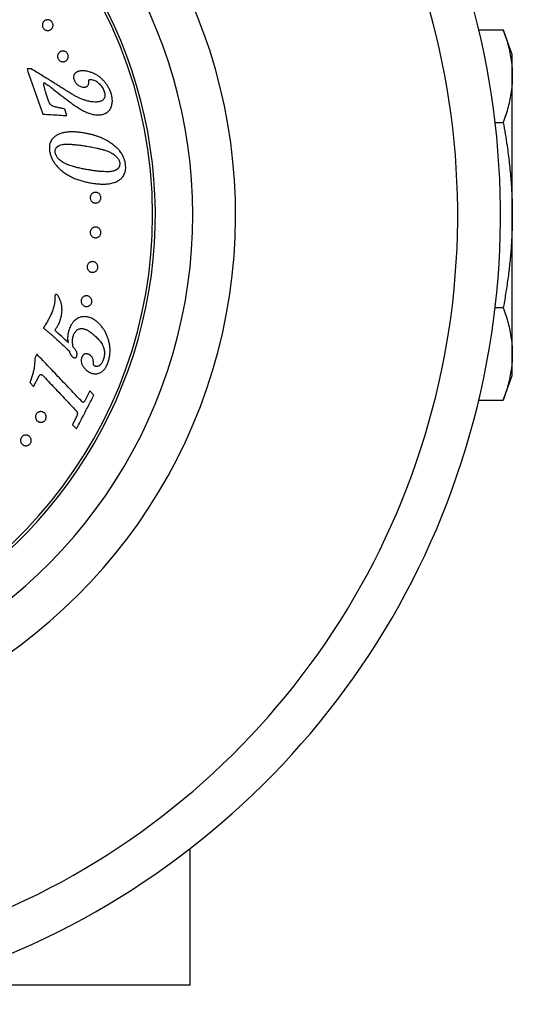
# Model space of a CAD drawing. Units: millimetres. Extents: x 30 to 600, y 38 to 861.
# Drawn here: x 200 to 248, y 459 to 551 of the extents above; entities that cross this region are included whole.
import ezdxf

# ---------------------------------------------------------------- set-up
doc = ezdxf.new("R2010")
doc.units = ezdxf.units.MM
doc.header["$LTSCALE"] = 3
doc.styles.add('SLDTEXTSTYLE2', font='TXT', dxfattribs={"width": 0.605})
doc.dimstyles.new('SLDDIMSTYLE0', dxfattribs={"dimtxt": 7.5, "dimasz": 9.906, "dimexe": 0, "dimexo": 0.0625, "dimgap": 1.875, "dimtad": 0, "dimtih": 1, "dimtoh": 1, "dimrnd": 1e-09, "dimzin": 12, "dimdsep": 46, "dimtxsty": 'SLDTEXTSTYLE2', "dimsah": 1, "dimcen": 0, "dimadec": 0, "dimazin": 3, "dimtfac": 1, "dimtofl": 0, "dimtmove": 0, "dimatfit": 3, "dimfxl": 0, "dimfrac": 2, "dimtolj": 1, "dimtzin": 12, "dimarcsym": 0})

# ---------------------------------------------------------------- blocks, each defined once
blk = doc.blocks.new('_D')
at = {"color": 7, "linetype": 'Continuous', "lineweight": 0}
for p, q in [((224.272, 584.175), (248.444, 607.286)), ((248.444, 607.286), (281.329, 607.286))]:
    blk.add_line(p, q, dxfattribs=at)
at = {"color": 7, "linetype": 'Continuous', "lineweight": 18}
blk.add_solid([(224.272, 584.175), (232.485, 589.919), (230.379, 592.122)], dxfattribs=at)
at = {"color": 7, "linetype": 'Continuous', "lineweight": 18, "char_height": 7.5, "attachment_point": 1, "style": 'SLDTEXTSTYLE2'}
for s, insert in [('%%c', (253.206, 616.954)), ('150', (264.141, 616.974))]:
    blk.add_mtext(s, dxfattribs=dict(at, insert=insert))

msp = doc.modelspace()

# ---------------------------------------------------------------- linework, layer by layer
at = {"color": 7, "linetype": 'Continuous', "lineweight": 25}
for p, q in [((243.034, 549.666), (245.317, 549.666)), ((246.161, 547.346), (245.317, 549.666)), ((246.161, 545.336), (246.161, 547.346)), ((201.215, 546.016), (200.821, 546.015)), ((246.161, 532.346), (246.161, 545.336)), ((204.557, 541.64), (204.342, 542.26)), ((244.56, 541.006), (245.317, 541.006)), ((246.161, 519.355), (246.161, 532.346)), ((203.423, 524.788), (203.419, 524.612)), ((244.56, 523.686), (245.317, 523.686)), ((201.731, 519.349), (201.539, 518.979)), ((246.161, 517.346), (246.161, 519.355)), ((201.093, 516.696), (201.443, 516.328)), ((201.443, 516.328), (201.954, 517.311)), ((245.317, 515.025), (246.161, 517.346)), ((206.699, 515.909), (206.21, 514.962)), ((207.077, 515.51), (206.699, 515.909)), ((243.034, 515.025), (245.317, 515.025)), ((205.451, 513.499), (205.061, 512.745)), ((205.061, 512.745), (205.439, 512.347)), ((216.061, 460.346), (216.061, 473.109)), ((216.061, 460.346), (191.061, 460.346))]:
    msp.add_line(p, q, dxfattribs=at)
for radius, start, end in [(75, 280.28003, 115), (71, 280.20691, 115), (46.25, 281.11753, 115), (42.5, 0, 258.01332), (42.75, 281.91853, 115), (42.5, 281.98668, 0)]:
    msp.add_arc((170.061, 532.346), radius, start, end, dxfattribs=at)
at = {"color": 8, "linetype": 'Continuous', "lineweight": 25}
msp.add_arc((170.061, 532.346), 50.25, 280.4942, 115, dxfattribs=at)
at = {"color": 7, "linetype": 'Continuous', "lineweight": 25}
for points, knots in [([(202.349, 549.802), (202.33, 549.832), (202.292, 549.892), (202.261, 549.994), (202.25, 550.098), (202.261, 550.2), (202.291, 550.294), (202.337, 550.379), (202.397, 550.451), (202.492, 550.53), (202.605, 550.58), (202.726, 550.598), (202.82, 550.595), (202.914, 550.573), (203.005, 550.532), (203.088, 550.472), (203.16, 550.394), (203.214, 550.301), (203.246, 550.199), (203.257, 550.095), (203.246, 549.995), (203.218, 549.902), (203.173, 549.819), (203.114, 549.746), (203.044, 549.686), (202.965, 549.64), (202.878, 549.609), (202.786, 549.594), (202.69, 549.597), (202.594, 549.619), (202.502, 549.66), (202.417, 549.72), (202.372, 549.775), (202.349, 549.802)], [0, 0, 0, 0, 0.0312549, 0.0624704, 0.0933644, 0.1250433, 0.1562985, 0.1875681, 0.2185547, 0.2500637, 0.312293, 0.34352, 0.3746266, 0.4058129, 0.4369099, 0.4682372, 0.4994636, 0.5306358, 0.5620414, 0.5933654, 0.6246868, 0.6555965, 0.6873819, 0.7185068, 0.749996, 0.7813442, 0.812506, 0.8440283, 0.8749276, 0.9065315, 0.9373331, 0.9685494, 1, 1, 1, 1]), ([(245.317, 549.666), (245.4, 549.429), (245.567, 548.954), (245.773, 548.238), (245.943, 547.518), (246.067, 546.793), (246.146, 546.065), (246.156, 545.579), (246.161, 545.336)], [0, 0, 0, 0, 0.166023, 0.332067, 0.498075, 0.665372, 0.832713, 1, 1, 1, 1]), ([(203.783, 546.87), (203.763, 546.9), (203.723, 546.958), (203.687, 547.059), (203.672, 547.164), (203.68, 547.268), (203.708, 547.365), (203.753, 547.451), (203.812, 547.526), (203.882, 547.587), (203.962, 547.634), (204.048, 547.665), (204.138, 547.681), (204.232, 547.679), (204.324, 547.66), (204.415, 547.622), (204.499, 547.566), (204.571, 547.491), (204.628, 547.401), (204.665, 547.3), (204.679, 547.195), (204.672, 547.093), (204.645, 546.997), (204.602, 546.912), (204.544, 546.837), (204.475, 546.775), (204.397, 546.727), (204.311, 546.695), (204.22, 546.678), (204.125, 546.679), (204.03, 546.697), (203.939, 546.736), (203.853, 546.792), (203.806, 546.844), (203.783, 546.87)], [0, 0, 0, 0, 0.03126, 0.062471, 0.093422, 0.125024, 0.156284, 0.187543, 0.218483, 0.250059, 0.281197, 0.312504, 0.34391, 0.374854, 0.40655, 0.437199, 0.46894, 0.499696, 0.530884, 0.562169, 0.593469, 0.624775, 0.655621, 0.68747, 0.718497, 0.750091, 0.781354, 0.812616, 0.844055, 0.875047, 0.906578, 0.93743, 0.968625, 1, 1, 1, 1]), ([(200.821, 546.015), (201.065, 545.313), (201.554, 543.904), (202.043, 542.493), (202.288, 541.785)], [0, 0, 0, 0, 0.497724, 1, 1, 1, 1]), ([(203.296, 544.732), (202.957, 544.941), (202.268, 545.366), (201.57, 545.797), (201.215, 546.016)], [0, 0, 0, 0, 0.491705, 1, 1, 1, 1]), ([(206.024, 545.835), (205.987, 545.834), (205.915, 545.832), (205.809, 545.822), (205.705, 545.805), (205.602, 545.778), (205.503, 545.738), (205.417, 545.688), (205.345, 545.632), (205.285, 545.573), (205.235, 545.504), (205.194, 545.426), (205.174, 545.353), (205.168, 545.291), (205.167, 545.195), (205.187, 545.116), (205.203, 545.052)], [0, 0, 0, 0, 0.086339, 0.168753, 0.25011, 0.334575, 0.41707, 0.499278, 0.563896, 0.624446, 0.688891, 0.749914, 0.811017, 0.842555, 0.875252, 1, 1, 1, 1]), ([(205.203, 545.052), (205.218, 545.015), (205.246, 544.943), (205.297, 544.842), (205.363, 544.731), (205.453, 544.615), (205.576, 544.508), (205.709, 544.421), (205.849, 544.354), (205.994, 544.309), (206.09, 544.303), (206.139, 544.299)], [0, 0, 0, 0, 0.087954, 0.170675, 0.248862, 0.374351, 0.498577, 0.623468, 0.748535, 0.87373, 1, 1, 1, 1]), ([(208.652, 543.816), (208.611, 543.916), (208.528, 544.115), (208.374, 544.395), (208.196, 544.652), (207.998, 544.886), (207.786, 545.099), (207.562, 545.289), (207.326, 545.452), (207.079, 545.586), (206.78, 545.708), (206.429, 545.805), (206.159, 545.825), (206.024, 545.835)], [0, 0, 0, 0, 0.08349, 0.166138, 0.249235, 0.333027, 0.416139, 0.499287, 0.582256, 0.665722, 0.749053, 0.874262, 1, 1, 1, 1]), ([(206.598, 544.902), (206.599, 544.923), (206.601, 544.966), (206.622, 544.996), (206.633, 545.012)], [0, 0, 0, 0, 0.497031, 1, 1, 1, 1]), ([(206.633, 545.012), (206.643, 545.014), (206.664, 545.02), (206.695, 545.02), (206.727, 545.022), (206.748, 545.022), (206.758, 545.022)], [0, 0, 0, 0, 0.249008, 0.499841, 0.749905, 1, 1, 1, 1]), ([(206.758, 545.022), (206.824, 545.016), (206.955, 545.004), (207.149, 544.933), (207.335, 544.829), (207.508, 544.693), (207.668, 544.53), (207.81, 544.344), (207.934, 544.138), (207.997, 543.989), (208.029, 543.914)], [0, 0, 0, 0, 0.124956, 0.250103, 0.374957, 0.500181, 0.624911, 0.749822, 0.87493, 1, 1, 1, 1]), ([(246.161, 545.336), (246.156, 545.095), (246.146, 544.613), (246.068, 543.891), (245.946, 543.169), (245.777, 542.446), (245.569, 541.724), (245.401, 541.246), (245.317, 541.006)], [0, 0, 0, 0, 0.165918, 0.331888, 0.497816, 0.665193, 0.832607, 1, 1, 1, 1]), ([(202.865, 542.943), (202.843, 543.006), (202.802, 543.129), (202.739, 543.311), (202.679, 543.493), (202.621, 543.674), (202.572, 543.832), (202.532, 543.968), (202.499, 544.084), (202.468, 544.2), (202.444, 544.301), (202.425, 544.391), (202.409, 544.469), (202.398, 544.543), (202.393, 544.608), (202.394, 544.654), (202.401, 544.682), (202.407, 544.696), (202.414, 544.706), (202.422, 544.712), (202.43, 544.715), (202.442, 544.716), (202.461, 544.711), (202.474, 544.703), (202.482, 544.698)], [0, 0, 0, 0, 0.104027, 0.202591, 0.302613, 0.403943, 0.499593, 0.561377, 0.626089, 0.689415, 0.749394, 0.788287, 0.834057, 0.874385, 0.905712, 0.936996, 0.94524, 0.952738, 0.961293, 0.964999, 0.968513, 0.975684, 0.984241, 1, 1, 1, 1]), ([(202.482, 544.698), (202.616, 544.605), (202.774, 544.496), (202.969, 544.35), (203.099, 544.252), (203.204, 544.171), (203.268, 544.121)], [0, 0, 0, 0, 0.499928, 0.590917, 0.749964, 1, 1, 1, 1]), ([(203.268, 544.121), (203.519, 543.926), (204.014, 543.542), (204.503, 543.163), (204.745, 542.975)], [0, 0, 0, 0, 0.506491, 1, 1, 1, 1]), ([(205.336, 543.472), (205.226, 543.532), (204.998, 543.655), (204.661, 543.865), (204.315, 544.086), (203.97, 544.303), (203.629, 544.52), (203.406, 544.662), (203.296, 544.732)], [0, 0, 0, 0, 0.16119, 0.33089, 0.499986, 0.673839, 0.838394, 1, 1, 1, 1]), ([(206.139, 544.299), (206.163, 544.301), (206.21, 544.303), (206.278, 544.313), (206.354, 544.333), (206.435, 544.374), (206.511, 544.447), (206.557, 544.527), (206.581, 544.6), (206.594, 544.663), (206.602, 544.737), (206.602, 544.818), (206.6, 544.874), (206.598, 544.902)], [0, 0, 0, 0, 0.087206, 0.168509, 0.249047, 0.373844, 0.498566, 0.623502, 0.684765, 0.749039, 0.830375, 0.914788, 1, 1, 1, 1]), ([(207.195, 542.907), (207.093, 542.912), (206.891, 542.923), (206.58, 542.984), (206.268, 543.068), (205.955, 543.179), (205.645, 543.317), (205.44, 543.42), (205.336, 543.472)], [0, 0, 0, 0, 0.167788, 0.331671, 0.500691, 0.66613, 0.831997, 1, 1, 1, 1]), ([(208.029, 543.914), (208.037, 543.887), (208.054, 543.834), (208.073, 543.758), (208.09, 543.668), (208.101, 543.565), (208.096, 543.451), (208.075, 543.363), (208.049, 543.298), (208.018, 543.237), (207.971, 543.168), (207.897, 543.093), (207.803, 543.028), (207.692, 542.976), (207.574, 542.942), (207.452, 542.922), (207.326, 542.91), (207.24, 542.908), (207.195, 542.907)], [0, 0, 0, 0, 0.0446577, 0.0859701, 0.1241227, 0.1888476, 0.249059, 0.3102535, 0.3418776, 0.3745669, 0.4358744, 0.4998069, 0.5822363, 0.6649031, 0.749566, 0.8308293, 0.9129024, 1, 1, 1, 1]), ([(207.472, 541.702), (207.531, 541.706), (207.642, 541.712), (207.807, 541.736), (207.962, 541.774), (208.098, 541.825), (208.21, 541.883), (208.302, 541.94), (208.403, 542.018), (208.508, 542.122), (208.607, 542.265), (208.684, 542.426), (208.743, 542.604), (208.782, 542.793), (208.796, 542.969), (208.794, 543.127), (208.782, 543.265), (208.757, 543.425), (208.716, 543.611), (208.674, 543.746), (208.652, 543.816)], [0, 0, 0, 0, 0.065027, 0.124361, 0.187891, 0.248327, 0.291586, 0.33333, 0.373763, 0.438273, 0.499168, 0.561876, 0.62416, 0.687139, 0.749119, 0.789587, 0.831194, 0.874256, 0.9351, 1, 1, 1, 1]), ([(204.342, 542.26), (204.286, 542.271), (204.175, 542.293), (204.01, 542.326), (203.849, 542.36), (203.686, 542.397), (203.531, 542.436), (203.383, 542.475), (203.247, 542.52), (203.127, 542.576), (203.034, 542.656), (202.97, 542.731), (202.925, 542.805), (202.893, 542.873), (202.874, 542.92), (202.865, 542.943)], [0, 0, 0, 0, 0.103758, 0.202699, 0.301797, 0.397215, 0.500026, 0.584437, 0.667165, 0.749749, 0.811977, 0.874631, 0.91595, 0.957251, 1, 1, 1, 1]), ([(204.745, 542.975), (204.81, 542.926), (204.936, 542.828), (205.13, 542.687), (205.326, 542.552), (205.522, 542.423), (205.722, 542.298), (205.855, 542.22), (205.925, 542.178)], [0, 0, 0, 0, 0.1688693, 0.3308521, 0.5000793, 0.6675513, 0.826154, 1, 1, 1, 1]), ([(202.288, 541.785), (202.546, 541.769), (203.061, 541.736), (203.819, 541.688), (204.311, 541.656), (204.557, 541.64)], [0, 0, 0, 0, 0.334611, 0.667673, 1, 1, 1, 1]), ([(205.925, 542.178), (205.992, 542.142), (206.119, 542.073), (206.311, 541.98), (206.502, 541.898), (206.72, 541.822), (206.957, 541.758), (207.217, 541.714), (207.385, 541.706), (207.472, 541.702)], [0, 0, 0, 0, 0.131965, 0.250716, 0.376, 0.501276, 0.669982, 0.829525, 1, 1, 1, 1]), ([(245.317, 541.006), (245.381, 540.644), (245.509, 539.921), (245.703, 538.66), (245.889, 537.222), (246.043, 535.604), (246.143, 533.977), (246.155, 532.89), (246.161, 532.346)], [0, 0, 0, 0, 0.12644, 0.25292, 0.439227, 0.625527, 0.812765, 1, 1, 1, 1]), ([(203.466, 539.723), (203.431, 539.695), (203.362, 539.64), (203.267, 539.549), (203.165, 539.435), (203.065, 539.29), (202.99, 539.13), (202.947, 538.982), (202.922, 538.849), (202.909, 538.692), (202.91, 538.509), (202.925, 538.373), (202.933, 538.302)], [0, 0, 0, 0, 0.086905, 0.16982, 0.249272, 0.377506, 0.499195, 0.578949, 0.662037, 0.749413, 0.868571, 1, 1, 1, 1]), ([(206.09, 540.028), (206.025, 540.038), (205.9, 540.056), (205.712, 540.079), (205.525, 540.099), (205.331, 540.113), (205.138, 540.122), (204.948, 540.123), (204.703, 540.115), (204.405, 540.083), (204.063, 540.003), (203.748, 539.888), (203.559, 539.777), (203.466, 539.723)], [0, 0, 0, 0, 0.075994, 0.144472, 0.216907, 0.289421, 0.363903, 0.434491, 0.501264, 0.63796, 0.765446, 0.885466, 1, 1, 1, 1]), ([(208.916, 538.889), (208.773, 538.99), (208.493, 539.187), (208.048, 539.432), (207.653, 539.609), (207.307, 539.734), (207.016, 539.824), (206.718, 539.901), (206.41, 539.97), (206.199, 540.008), (206.09, 540.028)], [0, 0, 0, 0, 0.171029, 0.337366, 0.499749, 0.596346, 0.697438, 0.79626, 0.894617, 1, 1, 1, 1]), ([(203.449, 538.219), (203.447, 538.256), (203.442, 538.329), (203.459, 538.439), (203.496, 538.543), (203.548, 538.623), (203.603, 538.683), (203.656, 538.73), (203.722, 538.778), (203.804, 538.826), (203.929, 538.886), (204.096, 538.938), (204.3, 538.965), (204.504, 538.971), (204.717, 538.969), (204.937, 538.964), (205.164, 538.948), (205.386, 538.927), (205.61, 538.9), (205.837, 538.868), (206.066, 538.834), (206.216, 538.81), (206.29, 538.799)], [0, 0, 0, 0, 0.0313072, 0.0625851, 0.0944646, 0.1255016, 0.1454936, 0.1663627, 0.188311, 0.2180824, 0.2507693, 0.3132906, 0.3753926, 0.4378287, 0.5002783, 0.5713254, 0.6413759, 0.7117379, 0.7795151, 0.8534179, 0.9285745, 1, 1, 1, 1]), ([(206.29, 538.799), (206.377, 538.784), (206.553, 538.755), (206.812, 538.709), (207.073, 538.66), (207.288, 538.615), (207.456, 538.577), (207.573, 538.549), (207.686, 538.52), (207.794, 538.492), (207.898, 538.462), (207.997, 538.433), (208.126, 538.392), (208.274, 538.342), (208.442, 538.278), (208.601, 538.206), (208.754, 538.125), (208.887, 538.039), (208.995, 537.958), (209.086, 537.884), (209.171, 537.806), (209.255, 537.716), (209.329, 537.619), (209.395, 537.509), (209.449, 537.39), (209.471, 537.302), (209.482, 537.259)], [0, 0, 0, 0, 0.070038, 0.140011, 0.20997, 0.283689, 0.317811, 0.350864, 0.38285, 0.413771, 0.443627, 0.472421, 0.500155, 0.555895, 0.603924, 0.651555, 0.701877, 0.748808, 0.781626, 0.810959, 0.843891, 0.873906, 0.90664, 0.936932, 0.968945, 1, 1, 1, 1]), ([(210.007, 537.2), (209.988, 537.291), (209.948, 537.472), (209.866, 537.701), (209.78, 537.891), (209.696, 538.045), (209.589, 538.211), (209.451, 538.389), (209.283, 538.569), (209.102, 538.737), (208.978, 538.839), (208.916, 538.889)], [0, 0, 0, 0, 0.124698, 0.250415, 0.333207, 0.416155, 0.499845, 0.61948, 0.750104, 0.874911, 1, 1, 1, 1]), ([(202.933, 538.302), (202.959, 538.19), (203.01, 537.965), (203.135, 537.643), (203.294, 537.339), (203.511, 537.028), (203.791, 536.72), (204.129, 536.424), (204.492, 536.168), (204.872, 535.95), (205.264, 535.771), (205.663, 535.624), (206.065, 535.505), (206.468, 535.408), (206.735, 535.359), (206.869, 535.335)], [0, 0, 0, 0, 0.062854, 0.125398, 0.187776, 0.250174, 0.333361, 0.416918, 0.500524, 0.583132, 0.665901, 0.749228, 0.832254, 0.915865, 1, 1, 1, 1]), ([(204.099, 537.327), (204.046, 537.364), (203.943, 537.436), (203.801, 537.559), (203.687, 537.686), (203.599, 537.816), (203.51, 537.986), (203.473, 538.126), (203.449, 538.219)], [0, 0, 0, 0, 0.173668, 0.337317, 0.499985, 0.624325, 0.750248, 1, 1, 1, 1]), ([(206.618, 536.561), (206.543, 536.574), (206.399, 536.598), (206.189, 536.636), (205.98, 536.677), (205.77, 536.721), (205.558, 536.77), (205.328, 536.828), (205.086, 536.897), (204.828, 536.981), (204.577, 537.079), (204.332, 537.191), (204.175, 537.282), (204.099, 537.327)], [0, 0, 0, 0, 0.089782, 0.173105, 0.249987, 0.337239, 0.420552, 0.499969, 0.606432, 0.704379, 0.802902, 0.904023, 1, 1, 1, 1]), ([(209.482, 537.259), (209.485, 537.217), (209.493, 537.132), (209.481, 537.007), (209.456, 536.908), (209.426, 536.838), (209.395, 536.785), (209.356, 536.734), (209.308, 536.683), (209.257, 536.639), (209.203, 536.6), (209.146, 536.565), (209.048, 536.511), (208.904, 536.455), (208.712, 536.416), (208.514, 536.399), (208.276, 536.394), (207.991, 536.4), (207.661, 536.422), (207.324, 536.458), (206.977, 536.504), (206.74, 536.542), (206.618, 536.561)], [0, 0, 0, 0, 0.0314, 0.062883, 0.094233, 0.11007, 0.125711, 0.145542, 0.166391, 0.188446, 0.207642, 0.228513, 0.251115, 0.313284, 0.375605, 0.438163, 0.500558, 0.597403, 0.69831, 0.796905, 0.895079, 1, 1, 1, 1]), ([(209.508, 535.663), (209.541, 535.69), (209.605, 535.744), (209.694, 535.831), (209.79, 535.942), (209.885, 536.092), (209.969, 536.286), (210.022, 536.503), (210.041, 536.706), (210.041, 536.887), (210.028, 537.043), (210.014, 537.148), (210.007, 537.2)], [0, 0, 0, 0, 0.086201, 0.167519, 0.24767, 0.372089, 0.497258, 0.622527, 0.747798, 0.830732, 0.914559, 1, 1, 1, 1]), ([(206.869, 535.335), (206.99, 535.318), (207.232, 535.283), (207.589, 535.249), (207.939, 535.234), (208.244, 535.245), (208.504, 535.274), (208.72, 535.314), (208.963, 535.381), (209.232, 535.486), (209.416, 535.603), (209.508, 535.663)], [0, 0, 0, 0, 0.125846, 0.252047, 0.377948, 0.503112, 0.586694, 0.669249, 0.751117, 0.874877, 1, 1, 1, 1]), ([(206.869, 533.619), (206.847, 533.644), (206.803, 533.695), (206.756, 533.789), (206.728, 533.891), (206.723, 533.998), (206.741, 534.103), (206.779, 534.201), (206.835, 534.286), (206.904, 534.355), (206.984, 534.409), (207.07, 534.446), (207.16, 534.467), (207.252, 534.471), (207.343, 534.458), (207.43, 534.428), (207.513, 534.382), (207.587, 534.319), (207.649, 534.241), (207.696, 534.149), (207.724, 534.047), (207.729, 533.94), (207.712, 533.835), (207.674, 533.738), (207.619, 533.654), (207.551, 533.584), (207.472, 533.53), (207.388, 533.492), (207.298, 533.471), (207.207, 533.466), (207.115, 533.478), (207.027, 533.507), (206.942, 533.552), (206.893, 533.597), (206.869, 533.619)], [0, 0, 0, 0, 0.0312653, 0.0624465, 0.0937816, 0.1249067, 0.156123, 0.187397, 0.2187075, 0.2499608, 0.2808604, 0.3125157, 0.3435643, 0.3749932, 0.4062739, 0.4373751, 0.4689746, 0.4997942, 0.5314265, 0.5621917, 0.5933345, 0.624568, 0.6559047, 0.6872202, 0.7180349, 0.7499226, 0.7812281, 0.812536, 0.8438288, 0.8750794, 0.9063248, 0.9375448, 0.9687788, 1, 1, 1, 1]), ([(246.161, 532.346), (246.157, 531.877), (246.147, 530.939), (246.073, 529.533), (245.957, 528.127), (245.797, 526.721), (245.597, 525.316), (245.429, 524.305), (245.331, 523.763), (245.317, 523.686)], [0, 0, 0, 0, 0.161476, 0.322999, 0.484484, 0.647319, 0.810189, 0.973039, 1, 1, 1, 1]), ([(206.873, 530.369), (206.851, 530.394), (206.807, 530.443), (206.759, 530.535), (206.73, 530.636), (206.723, 530.743), (206.738, 530.849), (206.775, 530.948), (206.831, 531.035), (206.9, 531.107), (206.98, 531.162), (207.067, 531.2), (207.158, 531.221), (207.25, 531.225), (207.34, 531.213), (207.428, 531.184), (207.509, 531.139), (207.583, 531.077), (207.645, 531.002), (207.693, 530.912), (207.722, 530.811), (207.73, 530.705), (207.714, 530.598), (207.677, 530.5), (207.623, 530.413), (207.554, 530.342), (207.475, 530.286), (207.39, 530.248), (207.3, 530.226), (207.209, 530.221), (207.118, 530.232), (207.03, 530.26), (206.946, 530.305), (206.897, 530.348), (206.873, 530.369)], [0, 0, 0, 0, 0.031257, 0.062427, 0.0938522, 0.1248503, 0.1560509, 0.1873365, 0.2186254, 0.2498802, 0.28076, 0.3124491, 0.3434504, 0.3749495, 0.406167, 0.4373571, 0.4688261, 0.4996706, 0.5313846, 0.5620899, 0.5933049, 0.6245504, 0.6558592, 0.6871548, 0.7179689, 0.7498698, 0.7811834, 0.8125029, 0.8438141, 0.8750686, 0.9063419, 0.9375576, 0.9687982, 1, 1, 1, 1]), ([(206.592, 527.134), (206.57, 527.158), (206.527, 527.207), (206.479, 527.297), (206.448, 527.396), (206.44, 527.502), (206.453, 527.608), (206.489, 527.709), (206.544, 527.798), (206.614, 527.871), (206.695, 527.928), (206.783, 527.967), (206.874, 527.988), (206.966, 527.992), (207.057, 527.98), (207.144, 527.951), (207.226, 527.907), (207.299, 527.846), (207.36, 527.772), (207.408, 527.684), (207.438, 527.585), (207.447, 527.479), (207.433, 527.373), (207.397, 527.273), (207.343, 527.184), (207.274, 527.111), (207.194, 527.054), (207.108, 527.015), (207.018, 526.993), (206.926, 526.988), (206.835, 526.999), (206.748, 527.027), (206.664, 527.071), (206.616, 527.113), (206.592, 527.134)], [0, 0, 0, 0, 0.0312484, 0.0624103, 0.093916, 0.1247971, 0.1559789, 0.1872839, 0.2185459, 0.2498078, 0.2806784, 0.3123888, 0.3433558, 0.3749139, 0.4060789, 0.4373498, 0.4687666, 0.4996886, 0.5313897, 0.5621084, 0.5933095, 0.6245606, 0.6558129, 0.6870848, 0.7179209, 0.7498001, 0.7811136, 0.8124532, 0.8437641, 0.8750343, 0.9063156, 0.9375422, 0.9687907, 1, 1, 1, 1]), ([(203.626, 524.898), (203.616, 524.905), (203.597, 524.919), (203.564, 524.933), (203.528, 524.93), (203.497, 524.915), (203.472, 524.887), (203.446, 524.846), (203.432, 524.81), (203.423, 524.788)], [0, 0, 0, 0, 0.125774, 0.250752, 0.375713, 0.500484, 0.612565, 0.750095, 1, 1, 1, 1]), ([(203.932, 522.516), (203.953, 522.584), (203.996, 522.719), (204.042, 522.925), (204.08, 523.169), (204.099, 523.449), (204.086, 523.701), (204.061, 523.885), (204.038, 524.008), (204.009, 524.129), (203.975, 524.248), (203.934, 524.361), (203.893, 524.464), (203.853, 524.56), (203.801, 524.666), (203.731, 524.785), (203.661, 524.86), (203.626, 524.898)], [0, 0, 0, 0, 0.084461, 0.167481, 0.249391, 0.375993, 0.499499, 0.549179, 0.598714, 0.648677, 0.698656, 0.748142, 0.792864, 0.833448, 0.873803, 0.936588, 1, 1, 1, 1]), ([(206.029, 523.938), (206.007, 523.962), (205.964, 524.009), (205.916, 524.098), (205.886, 524.196), (205.876, 524.301), (205.889, 524.407), (205.924, 524.508), (205.978, 524.599), (206.049, 524.673), (206.13, 524.731), (206.219, 524.771), (206.311, 524.793), (206.404, 524.796), (206.495, 524.784), (206.582, 524.754), (206.663, 524.71), (206.735, 524.65), (206.796, 524.577), (206.843, 524.49), (206.873, 524.393), (206.883, 524.289), (206.871, 524.182), (206.836, 524.081), (206.782, 523.991), (206.712, 523.916), (206.631, 523.859), (206.544, 523.819), (206.453, 523.797), (206.361, 523.792), (206.27, 523.804), (206.183, 523.832), (206.101, 523.875), (206.053, 523.917), (206.029, 523.938)], [0, 0, 0, 0, 0.031237, 0.062392, 0.093609, 0.124732, 0.155959, 0.187206, 0.218446, 0.24972, 0.280582, 0.312303, 0.343244, 0.374848, 0.405967, 0.437309, 0.468676, 0.499672, 0.531345, 0.562092, 0.593386, 0.624538, 0.655735, 0.686992, 0.717868, 0.749695, 0.781013, 0.812377, 0.843681, 0.874976, 0.906257, 0.937506, 0.968767, 1, 1, 1, 1]), ([(203.419, 524.612), (203.422, 524.535), (203.428, 524.381), (203.4, 524.153), (203.364, 523.929), (203.308, 523.704), (203.262, 523.555), (203.238, 523.479)], [0, 0, 0, 0, 0.202342, 0.399581, 0.595141, 0.792893, 1, 1, 1, 1]), ([(203.238, 523.479), (203.192, 523.36), (203.101, 523.125), (202.935, 522.785), (202.757, 522.45), (202.562, 522.115), (202.426, 521.893), (202.358, 521.782)], [0, 0, 0, 0, 0.200366, 0.393773, 0.592054, 0.795107, 1, 1, 1, 1]), ([(245.317, 523.686), (245.4, 523.448), (245.567, 522.973), (245.773, 522.257), (245.943, 521.537), (246.067, 520.812), (246.146, 520.084), (246.156, 519.598), (246.161, 519.355)], [0, 0, 0, 0, 0.166023, 0.332067, 0.498075, 0.665372, 0.832713, 1, 1, 1, 1]), ([(203.425, 521.574), (203.456, 521.617), (203.515, 521.698), (203.599, 521.824), (203.676, 521.95), (203.736, 522.061), (203.782, 522.153), (203.814, 522.223), (203.845, 522.294), (203.873, 522.361), (203.902, 522.436), (203.921, 522.486), (203.932, 522.516)], [0, 0, 0, 0, 0.149401, 0.28171, 0.423532, 0.561312, 0.635371, 0.707712, 0.776833, 0.850871, 0.911434, 1, 1, 1, 1]), ([(207.304, 522.415), (207.255, 522.451), (207.158, 522.524), (207.001, 522.624), (206.838, 522.709), (206.666, 522.778), (206.488, 522.824), (206.299, 522.848), (206.107, 522.848), (205.913, 522.821), (205.722, 522.767), (205.535, 522.682), (205.358, 522.568), (205.225, 522.451), (205.13, 522.344), (205.064, 522.259), (205.001, 522.166), (204.926, 522.039), (204.842, 521.871), (204.787, 521.731), (204.758, 521.658)], [0, 0, 0, 0, 0.062446, 0.124645, 0.189118, 0.249217, 0.312287, 0.374268, 0.437662, 0.499439, 0.561451, 0.624075, 0.686557, 0.748769, 0.778718, 0.809493, 0.841277, 0.874238, 0.933866, 1, 1, 1, 1]), ([(208.375, 518.515), (208.396, 518.581), (208.436, 518.711), (208.486, 518.906), (208.534, 519.133), (208.571, 519.392), (208.587, 519.713), (208.566, 520.055), (208.507, 520.415), (208.416, 520.758), (208.297, 521.085), (208.15, 521.392), (207.976, 521.68), (207.777, 521.948), (207.555, 522.195), (207.388, 522.342), (207.304, 522.415)], [0, 0, 0, 0, 0.0431, 0.084834, 0.125341, 0.188829, 0.250041, 0.333119, 0.416599, 0.500381, 0.583116, 0.666328, 0.749485, 0.832738, 0.916252, 1, 1, 1, 1]), ([(202.358, 521.782), (202.384, 521.76), (202.447, 521.709), (202.555, 521.621), (202.677, 521.52), (202.8, 521.419), (202.91, 521.326), (203.007, 521.243), (203.105, 521.159), (203.213, 521.064), (203.341, 520.951), (203.47, 520.835), (203.584, 520.732), (203.652, 520.671), (203.681, 520.644)], [0, 0, 0, 0, 0.0581, 0.136806, 0.236147, 0.326721, 0.407999, 0.48246, 0.545719, 0.629073, 0.731853, 0.840286, 0.929837, 1, 1, 1, 1]), ([(204.685, 520.402), (204.479, 520.593), (204.067, 520.977), (203.639, 521.374), (203.425, 521.574)], [0, 0, 0, 0, 0.498458, 1, 1, 1, 1]), ([(204.758, 521.658), (204.742, 521.606), (204.71, 521.503), (204.673, 521.343), (204.644, 521.184), (204.626, 521.04), (204.618, 520.915), (204.615, 520.808), (204.619, 520.713), (204.627, 520.628), (204.64, 520.551), (204.66, 520.475), (204.676, 520.426), (204.685, 520.402)], [0, 0, 0, 0, 0.125851, 0.249887, 0.379807, 0.49989, 0.589179, 0.672288, 0.749532, 0.812484, 0.873911, 0.936875, 1, 1, 1, 1]), ([(205.125, 520), (205.118, 520.049), (205.104, 520.138), (205.087, 520.275), (205.076, 520.408), (205.072, 520.563), (205.079, 520.731), (205.106, 520.917), (205.141, 521.035), (205.159, 521.096)], [0, 0, 0, 0, 0.135647, 0.249947, 0.379304, 0.499556, 0.671001, 0.832748, 1, 1, 1, 1]), ([(205.159, 521.096), (205.173, 521.13), (205.2, 521.197), (205.246, 521.29), (205.307, 521.394), (205.389, 521.502), (205.502, 521.603), (205.628, 521.675), (205.763, 521.719), (205.9, 521.736), (206.033, 521.727), (206.162, 521.698), (206.285, 521.657), (206.405, 521.604), (206.504, 521.55), (206.589, 521.498), (206.661, 521.451), (206.732, 521.401), (206.8, 521.351), (206.869, 521.3), (206.914, 521.264), (206.939, 521.245)], [0, 0, 0, 0, 0.044604, 0.086265, 0.125261, 0.190068, 0.250756, 0.313381, 0.376298, 0.439023, 0.501795, 0.562789, 0.626787, 0.68671, 0.751397, 0.789495, 0.830871, 0.875552, 0.915434, 0.953619, 1, 1, 1, 1]), ([(206.939, 521.245), (207, 521.195), (207.116, 521.098), (207.281, 520.951), (207.436, 520.798), (207.583, 520.634), (207.717, 520.458), (207.816, 520.301), (207.886, 520.167), (207.933, 520.061), (207.98, 519.932), (208.023, 519.778), (208.052, 519.594), (208.06, 519.402), (208.044, 519.204), (208.008, 519.003), (207.968, 518.871), (207.948, 518.805)], [0, 0, 0, 0, 0.087743, 0.168949, 0.249894, 0.334824, 0.417434, 0.499001, 0.541829, 0.583468, 0.624059, 0.687912, 0.74923, 0.810958, 0.874295, 0.936259, 1, 1, 1, 1]), ([(203.681, 520.644), (203.862, 520.478), (204.222, 520.148), (204.57, 519.829), (204.744, 519.67)], [0, 0, 0, 0, 0.501146, 1, 1, 1, 1]), ([(205.95, 514.904), (205.798, 515.064), (205.494, 515.384), (205.01, 515.894), (204.505, 516.426), (203.981, 516.978), (203.441, 517.548), (202.885, 518.133), (202.315, 518.733), (201.926, 519.143), (201.731, 519.349)], [0, 0, 0, 0, 0.1240726, 0.2482526, 0.3729382, 0.4985223, 0.6229351, 0.7484454, 0.8740199, 1, 1, 1, 1]), ([(204.744, 519.67), (204.752, 519.654), (204.769, 519.622), (204.779, 519.586), (204.784, 519.568)], [0, 0, 0, 0, 0.499495, 1, 1, 1, 1]), ([(204.784, 519.568), (204.797, 519.535), (204.82, 519.47), (204.86, 519.377), (204.902, 519.296), (204.945, 519.227), (204.989, 519.169), (205.038, 519.118), (205.073, 519.087), (205.091, 519.071)], [0, 0, 0, 0, 0.176061, 0.336797, 0.499307, 0.631432, 0.749673, 0.87475, 1, 1, 1, 1]), ([(205.459, 519.13), (205.465, 519.151), (205.478, 519.194), (205.493, 519.26), (205.501, 519.326), (205.498, 519.413), (205.481, 519.497), (205.453, 519.575), (205.417, 519.649), (205.363, 519.734), (205.289, 519.829), (205.209, 519.916), (205.153, 519.972), (205.125, 520)], [0, 0, 0, 0, 0.062675, 0.125372, 0.187674, 0.250029, 0.373758, 0.435026, 0.499859, 0.625034, 0.749864, 0.874924, 1, 1, 1, 1]), ([(206.716, 519.239), (206.694, 519.255), (206.651, 519.284), (206.585, 519.323), (206.506, 519.359), (206.424, 519.375), (206.344, 519.377), (206.283, 519.371), (206.223, 519.356), (206.164, 519.331), (206.108, 519.294), (206.058, 519.246), (206.014, 519.19), (205.976, 519.127), (205.946, 519.06), (205.928, 519.014), (205.919, 518.992)], [0, 0, 0, 0, 0.0896851, 0.1690351, 0.2489483, 0.3736152, 0.436337, 0.4988973, 0.5638026, 0.6240767, 0.6860858, 0.7489199, 0.810579, 0.87435, 0.9371249, 1, 1, 1, 1]), ([(207.031, 518.419), (207.032, 518.46), (207.032, 518.544), (207.026, 518.667), (207.009, 518.787), (206.977, 518.899), (206.929, 519.001), (206.878, 519.075), (206.831, 519.131), (206.795, 519.169), (206.756, 519.204), (206.73, 519.227), (206.716, 519.239)], [0, 0, 0, 0, 0.124707, 0.248989, 0.373492, 0.499103, 0.619792, 0.749762, 0.811484, 0.874692, 0.937282, 1, 1, 1, 1]), ([(246.161, 519.355), (246.156, 519.114), (246.146, 518.633), (246.068, 517.91), (245.946, 517.188), (245.777, 516.466), (245.569, 515.744), (245.401, 515.265), (245.317, 515.025)], [0, 0, 0, 0, 0.165918, 0.331888, 0.497816, 0.665193, 0.832607, 1, 1, 1, 1]), ([(201.539, 518.979), (201.541, 518.869), (201.546, 518.651), (201.524, 518.322), (201.481, 518.002), (201.423, 517.731), (201.363, 517.504), (201.308, 517.319), (201.26, 517.171), (201.223, 517.061), (201.198, 516.989), (201.172, 516.914), (201.144, 516.838), (201.118, 516.763), (201.1, 516.715), (201.093, 516.696)], [0, 0, 0, 0, 0.14067, 0.281086, 0.42233, 0.554943, 0.635444, 0.721619, 0.801276, 0.834397, 0.870191, 0.898711, 0.934852, 0.974, 1, 1, 1, 1]), ([(205.091, 519.071), (205.12, 519.05), (205.179, 519.006), (205.267, 518.983), (205.332, 518.99), (205.368, 519.005), (205.401, 519.029), (205.435, 519.069), (205.451, 519.11), (205.459, 519.13)], [0, 0, 0, 0, 0.249614, 0.4986876, 0.6238884, 0.6862671, 0.749287, 0.8743611, 1, 1, 1, 1]), ([(205.919, 518.992), (205.911, 518.961), (205.895, 518.898), (205.885, 518.802), (205.884, 518.707), (205.894, 518.604), (205.917, 518.494), (205.954, 518.382), (206.009, 518.263), (206.088, 518.138), (206.19, 518.014), (206.302, 517.901), (206.379, 517.835), (206.418, 517.801)], [0, 0, 0, 0, 0.0619, 0.125014, 0.18683, 0.25058, 0.333453, 0.417192, 0.500707, 0.62046, 0.75061, 0.875128, 1, 1, 1, 1]), ([(206.418, 517.801), (206.471, 517.763), (206.577, 517.687), (206.746, 517.599), (206.906, 517.539), (207.055, 517.506), (207.194, 517.493), (207.334, 517.5), (207.475, 517.528), (207.616, 517.576), (207.755, 517.647), (207.889, 517.741), (208, 517.847), (208.088, 517.955), (208.157, 518.056), (208.23, 518.183), (208.304, 518.337), (208.351, 518.456), (208.375, 518.515)], [0, 0, 0, 0, 0.083725, 0.167197, 0.25007, 0.312023, 0.3738, 0.436409, 0.497991, 0.560776, 0.623401, 0.685824, 0.748466, 0.789756, 0.831271, 0.873623, 0.936701, 1, 1, 1, 1]), ([(207.084, 518.273), (207.076, 518.281), (207.058, 518.297), (207.036, 518.345), (207.033, 518.389), (207.031, 518.419)], [0, 0, 0, 0, 0.24979, 0.498452, 1, 1, 1, 1]), ([(207.948, 518.805), (207.928, 518.751), (207.886, 518.644), (207.804, 518.492), (207.718, 518.383), (207.642, 518.31), (207.561, 518.249), (207.452, 518.197), (207.342, 518.186), (207.257, 518.194), (207.195, 518.209), (207.137, 518.235), (207.102, 518.26), (207.084, 518.273)], [0, 0, 0, 0, 0.12495, 0.249497, 0.374405, 0.437575, 0.49926, 0.623753, 0.748886, 0.812683, 0.874273, 0.93693, 1, 1, 1, 1]), ([(201.954, 517.311), (201.97, 517.339), (201.995, 517.381), (202.044, 517.422), (202.087, 517.442), (202.132, 517.447), (202.177, 517.442), (202.218, 517.422), (202.24, 517.402), (202.251, 517.391)], [0, 0, 0, 0, 0.249125, 0.378568, 0.499342, 0.624329, 0.749566, 0.874273, 1, 1, 1, 1]), ([(202.251, 517.391), (202.443, 517.189), (202.826, 516.785), (203.38, 516.201), (203.915, 515.637), (204.428, 515.097), (204.922, 514.576), (205.233, 514.248), (205.389, 514.084)], [0, 0, 0, 0, 0.169214, 0.336695, 0.502972, 0.668584, 0.834078, 1, 1, 1, 1]), ([(205.439, 512.347), (205.621, 512.699), (205.985, 513.402), (206.532, 514.457), (206.895, 515.159), (207.077, 515.51)], [0, 0, 0, 0, 0.333801, 0.667018, 1, 1, 1, 1]), ([(206.049, 514.824), (206.044, 514.825), (206.023, 514.829), (205.993, 514.863), (205.966, 514.889), (205.95, 514.904)], [0, 0, 0, 0, 0.123949, 0.498495, 1, 1, 1, 1]), ([(206.21, 514.962), (206.2, 514.944), (206.18, 514.91), (206.126, 514.856), (206.08, 514.837), (206.049, 514.824)], [0, 0, 0, 0, 0.251416, 0.501337, 1, 1, 1, 1]), ([(201.753, 513.12), (201.733, 513.143), (201.692, 513.19), (201.648, 513.276), (201.62, 513.37), (201.611, 513.471), (201.622, 513.574), (201.656, 513.675), (201.711, 513.767), (201.783, 513.845), (201.869, 513.905), (201.962, 513.945), (202.059, 513.966), (202.154, 513.967), (202.247, 513.95), (202.333, 513.918), (202.412, 513.87), (202.481, 513.809), (202.538, 513.737), (202.581, 513.652), (202.609, 513.559), (202.617, 513.459), (202.606, 513.357), (202.572, 513.256), (202.517, 513.164), (202.445, 513.086), (202.36, 513.026), (202.268, 512.987), (202.173, 512.966), (202.078, 512.964), (201.986, 512.979), (201.9, 513.011), (201.82, 513.056), (201.775, 513.099), (201.753, 513.12)], [0, 0, 0, 0, 0.0311938, 0.062345, 0.0934996, 0.1245714, 0.1557704, 0.1868924, 0.2180556, 0.249415, 0.280669, 0.3119578, 0.3428336, 0.3745333, 0.405538, 0.437065, 0.4682793, 0.4995079, 0.5309948, 0.5618529, 0.593608, 0.6242506, 0.6558711, 0.6867965, 0.7180288, 0.7493259, 0.7801721, 0.8120542, 0.8429532, 0.8747574, 0.9058987, 0.9373741, 0.9686765, 1, 1, 1, 1]), ([(205.389, 514.084), (205.405, 514.066), (205.434, 514.031), (205.473, 513.972), (205.503, 513.908), (205.523, 513.834), (205.529, 513.753), (205.519, 513.676), (205.501, 513.61), (205.478, 513.553), (205.46, 513.518), (205.451, 513.499)], [0, 0, 0, 0, 0.133017, 0.249499, 0.37483, 0.49992, 0.625198, 0.749347, 0.834653, 0.914799, 1, 1, 1, 1]), ([(200.41, 510.883), (200.387, 510.903), (200.341, 510.943), (200.287, 511.019), (200.246, 511.104), (200.222, 511.199), (200.216, 511.3), (200.232, 511.402), (200.269, 511.502), (200.327, 511.592), (200.402, 511.667), (200.491, 511.724), (200.586, 511.761), (200.684, 511.777), (200.78, 511.775), (200.872, 511.754), (200.957, 511.718), (201.034, 511.668), (201.099, 511.604), (201.153, 511.529), (201.193, 511.444), (201.217, 511.35), (201.222, 511.25), (201.206, 511.148), (201.169, 511.049), (201.11, 510.959), (201.035, 510.883), (200.947, 510.827), (200.853, 510.79), (200.757, 510.774), (200.662, 510.776), (200.571, 510.795), (200.485, 510.83), (200.435, 510.865), (200.41, 510.883)], [0, 0, 0, 0, 0.031033, 0.062137, 0.093133, 0.124308, 0.155353, 0.186552, 0.217708, 0.248915, 0.280177, 0.31151, 0.342794, 0.374136, 0.405423, 0.4367, 0.467821, 0.499222, 0.53049, 0.561662, 0.592881, 0.624026, 0.655351, 0.686564, 0.718038, 0.749098, 0.780386, 0.811744, 0.842969, 0.874478, 0.905513, 0.937182, 0.968598, 1, 1, 1, 1])]:
    msp.add_open_spline(points, degree=3, knots=knots, dxfattribs=at)

# ---------------------------------------------------------------- dimensions: what is measured, and where the dimension line sits
at = {"color": 7, "linetype": 'Continuous', "lineweight": 18}
dim = msp.add_diameter_dim_2p(p1=(115.851, 480.517), p2=(224.272, 584.175), dimstyle='SLDDIMSTYLE0', dxfattribs=at)
dim.commit()
dim.dimension.update_dxf_attribs({"geometry": '_D', "text_midpoint": (267.268, 613.629), "dimtype": 163})

doc.saveas('drawing.dxf')
